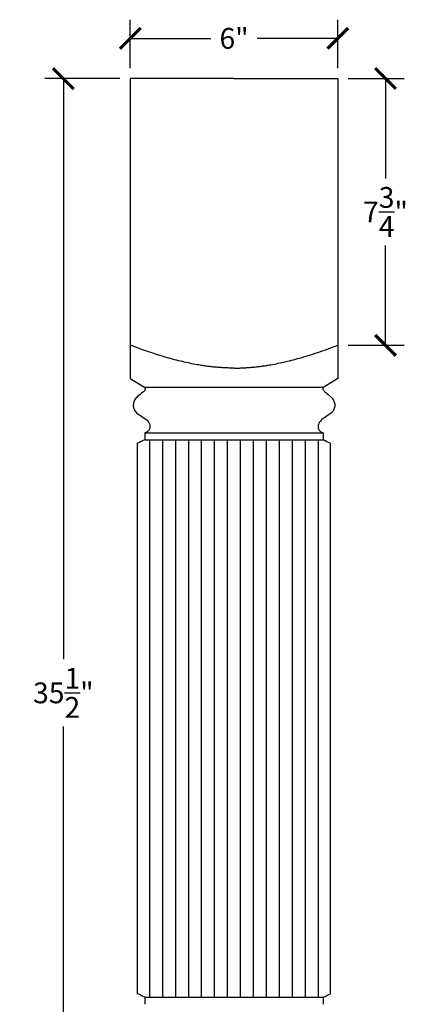
# Model space of a CAD drawing. Units: inches. Extents: x 0 to 30.1, y -0.8 to 46.6.
# Drawn here: x 18.4 to 30.1, y 18.2 to 46.6 of the extents above; entities that cross this region are included whole.
import ezdxf

# ---------------------------------------------------------------- set-up
doc = ezdxf.new("R2010")
doc.units = ezdxf.units.IN
doc.header["$MEASUREMENT"] = 0
doc.dimstyles.new('OWP Standard', dxfattribs={"dimscale": 3, "dimtxt": 0.2, "dimasz": 0.2, "dimexe": 0.18, "dimexo": 0.1, "dimgap": 0.09, "dimtad": 0, "dimtih": 1, "dimtoh": 1, "dimdec": 3, "dimzin": 0, "dimdsep": 46, "dimlunit": 5, "dimtxsty": 'Standard', "dimblk": 'ARCHTICK', "dimcen": 0.09, "dimadec": 0, "dimazin": 0, "dimtfac": 1, "dimtdec": 3, "dimtofl": 0, "dimtmove": 0, "dimatfit": 3, "dimfxl": 0.18, "dimtolj": 1, "dimtzin": 0, "dimarcsym": 0})

# ---------------------------------------------------------------- blocks, each defined once
blk = doc.blocks.new('_ArchTick')
at = {"color": 0, "const_width": 0.15}
blk.add_lwpolyline([(-0.5, -0.5), (0.5, 0.5)], dxfattribs=at)
blk = doc.blocks.new('*D14')
at = {"color": 0, "lineweight": -2, "transparency": 16777216}
for p, q in [((21.648, 45.2), (21.648, 46.602)), ((27.648, 45.2), (27.648, 46.602)), ((21.648, 46.062), (23.978, 46.062)), ((27.648, 46.062), (25.318, 46.062))]:
    blk.add_line(p, q, dxfattribs=at)
at = {"layer": 'Defpoints', "color": 0, "transparency": 16777216}
for p in [(27.648, 46.062), (21.648, 44.9), (27.648, 44.9)]:
    blk.add_point(p, dxfattribs=at)
at = {"color": 0, "lineweight": -2, "transparency": 16777216, "xscale": 0.6000000000000001, "yscale": 0.6000000000000001, "zscale": 0.6000000000000001, "rotation": 180}
blk.add_blockref('_ArchTick', (21.648, 46.062), dxfattribs=at)
at = {"color": 0, "lineweight": -2, "transparency": 16777216, "xscale": 0.6000000000000001, "yscale": 0.6000000000000001, "zscale": 0.6000000000000001}
blk.add_blockref('_ArchTick', (27.648, 46.062), dxfattribs=at)
at = {"color": 0, "transparency": 16777216, "insert": (24.648, 46.062), "char_height": 0.6, "attachment_point": 5}
blk.add_mtext('\\A1;6"', dxfattribs=at)
blk = doc.blocks.new('*D15')
at = {"color": 0, "lineweight": -2, "transparency": 16777216}
for p, q in [((27.948, 44.9), (29.567, 44.9)), ((29.027, 44.9), (29.027, 42.016)), ((29.027, 37.193), (29.027, 40.076)), ((27.948, 37.193), (29.567, 37.193))]:
    blk.add_line(p, q, dxfattribs=at)
at = {"layer": 'Defpoints', "color": 0, "transparency": 16777216}
for p in [(27.648, 44.9), (27.648, 37.193), (29.027, 37.193)]:
    blk.add_point(p, dxfattribs=at)
at = {"color": 0, "lineweight": -2, "transparency": 16777216, "xscale": 0.6000000000000001, "yscale": 0.6000000000000001, "zscale": 0.6000000000000001}
for p, rotation in [((29.027, 44.9), 90), ((29.027, 37.193), 270)]:
    blk.add_blockref('_ArchTick', p, dxfattribs=dict(at, rotation=rotation))
at = {"color": 0, "transparency": 16777216, "insert": (29.027, 41.046), "char_height": 0.6, "attachment_point": 5}
blk.add_mtext('\\A1;7{\\H1.000000x;\\S3/4;}"', dxfattribs=at)
blk = doc.blocks.new('*D17')
at = {"color": 0, "lineweight": -2, "transparency": 16777216}
for p, q in [((21.348, 44.9), (19.172, 44.9)), ((19.712, 44.9), (19.712, 28.12)), ((19.712, 9.4), (19.712, 26.18)), ((21.697, 9.4), (19.172, 9.4))]:
    blk.add_line(p, q, dxfattribs=at)
at = {"layer": 'Defpoints', "color": 0, "transparency": 16777216}
for p in [(21.648, 44.9), (19.712, 9.4), (21.997, 9.4)]:
    blk.add_point(p, dxfattribs=at)
at = {"color": 0, "lineweight": -2, "transparency": 16777216, "xscale": 0.6000000000000001, "yscale": 0.6000000000000001, "zscale": 0.6000000000000001}
for p, rotation in [((19.712, 44.9), 90), ((19.712, 9.4), 270)]:
    blk.add_blockref('_ArchTick', p, dxfattribs=dict(at, rotation=rotation))
at = {"color": 0, "transparency": 16777216, "insert": (19.712, 27.15), "char_height": 0.6, "attachment_point": 5}
blk.add_mtext('\\A1;35{\\H1.000000x;\\S1/2;}"', dxfattribs=at)

msp = doc.modelspace()

# ---------------------------------------------------------------- linework, layer by layer
for p, q in [((24.6482, 44.9), (21.6482, 44.9)), ((21.6482, 44.9), (21.6482, 36.2336)), ((24.6482, 44.9), (27.6482, 44.9)), ((27.6482, 44.9), (27.6482, 36.2336)), ((27.6482, 37.3176), (27.6482, 37.1926)), ((21.6482, 36.2336), (22.057, 35.9792)), ((27.6482, 36.2336), (27.2393, 35.9792)), ((22.057, 35.9792), (27.2393, 35.9792)), ((22.0695, 34.6667), (22.0695, 34.4636)), ((22.0695, 34.6667), (27.2268, 34.6667)), ((22.0695, 34.4636), (27.2268, 34.4636)), ((22.2107, 18.3542), (22.2107, 34.4636)), ((22.5857, 18.3542), (22.5857, 34.4636)), ((22.9607, 18.3542), (22.9607, 34.4636)), ((23.3357, 18.3542), (23.3357, 34.4636)), ((23.7107, 18.3542), (23.7107, 34.4636)), ((24.0857, 18.3542), (24.0857, 34.4636)), ((24.4607, 18.3542), (24.4607, 34.4636)), ((24.8357, 18.3542), (24.8357, 34.4636)), ((25.2107, 18.3542), (25.2107, 34.4636)), ((25.5857, 18.3542), (25.5857, 34.4636)), ((25.9607, 18.3542), (25.9607, 34.4636)), ((26.3357, 18.3542), (26.3357, 34.4636)), ((26.7107, 18.3542), (26.7107, 34.4636)), ((27.0857, 18.3542), (27.0857, 34.4636)), ((27.2268, 34.6667), (27.2268, 34.4636)), ((21.8572, 18.4571), (21.8572, 34.3607)), ((27.4391, 18.4571), (27.4391, 34.3607)), ((22.0695, 18.3542), (22.0695, 18.1511)), ((22.0695, 18.3542), (27.2268, 18.3542)), ((27.2268, 18.3542), (27.2268, 18.1511))]:
    msp.add_line(p, q)
for points in [[(24.6482, 36.5351), (23.4055, 36.5351), (21.6482, 37.1926)], [(24.6482, 36.5351), (25.8908, 36.5351), (27.6482, 37.1926)]]:
    msp.add_rational_spline(points, [1.29044011371, 1.29044011372, 1.06903559307], degree=2)
for points in [[(22.057, 35.9792), (22.0654, 35.9682), (22.0738, 35.9571), (22.0797, 35.9406), (22.0803, 35.9363), (22.0804, 35.9275), (22.0791, 35.9222), (22.0743, 35.9098), (22.0699, 35.9027), (22.0565, 35.884), (22.0403, 35.8621), (21.9587, 35.795), (21.9048, 35.7586), (21.8253, 35.6828), (21.7943, 35.6474), (21.7528, 35.5701), (21.7416, 35.5371), (21.731, 35.4661), (21.7332, 35.4278), (21.7489, 35.3655), (21.7625, 35.3268), (21.8375, 35.2264), (21.8914, 35.1918), (21.9914, 35.1319), (22.0552, 35.0958), (22.1387, 35.0206), (22.1644, 34.9923), (22.197, 34.9381), (22.2072, 34.9141), (22.2191, 34.8559), (22.2163, 34.8284), (22.2081, 34.7869), (22.2001, 34.7649), (22.1801, 34.7314), (22.1695, 34.7184), (22.1325, 34.6876), (22.101, 34.6771), (22.0695, 34.6667)], [(27.2393, 35.9792), (27.2309, 35.9682), (27.2225, 35.9571), (27.2166, 35.9406), (27.216, 35.9363), (27.216, 35.9275), (27.2172, 35.9222), (27.222, 35.9098), (27.2264, 35.9027), (27.2398, 35.884), (27.256, 35.8621), (27.3376, 35.795), (27.3915, 35.7586), (27.471, 35.6828), (27.502, 35.6474), (27.5435, 35.5701), (27.5548, 35.5371), (27.5653, 35.4661), (27.5631, 35.4278), (27.5474, 35.3655), (27.5338, 35.3268), (27.4588, 35.2264), (27.4049, 35.1918), (27.3049, 35.1319), (27.2411, 35.0958), (27.1576, 35.0206), (27.1319, 34.9923), (27.0993, 34.9381), (27.0891, 34.9141), (27.0772, 34.8559), (27.0801, 34.8284), (27.0882, 34.7869), (27.0962, 34.7649), (27.1162, 34.7314), (27.1268, 34.7184), (27.1638, 34.6876), (27.1953, 34.6771), (27.2268, 34.6667)]]:
    msp.add_open_spline(points, degree=3, knots=[-2.4848481, -2.4848481, -2.4848481, -2.4848481, -2.3111924, -2.3111924, -2.2297718, -2.2297718, -2.0995138, -2.0995138, -1.912356, -1.912356, -1.5909348, -1.5909348, -1.2841721, -1.2841721, -1.0955669, -1.0955669, -0.9542676, -0.9542676, -0.7989757, -0.7989757, -0.6889912, -0.6889912, -0.5404177, -0.5404177, -0.400717, -0.400717, -0.332082, -0.332082, -0.283684, -0.283684, -0.2220013, -0.2220013, -0.1512383, -0.1512383, -0.0994629, -0.0994629, 0, 0, 0, 0])
for points in [[(22.0695, 34.4636), (21.9988, 34.4293), (21.928, 34.395), (21.8572, 34.3607)], [(27.2268, 34.4636), (27.2976, 34.4293), (27.3683, 34.395), (27.4391, 34.3607)], [(22.0695, 18.3542), (21.9987, 18.3885), (21.928, 18.4228), (21.8572, 18.4571)], [(27.2268, 18.3542), (27.2976, 18.3885), (27.3683, 18.4228), (27.4391, 18.4571)]]:
    msp.add_open_spline(points, degree=3)

# ---------------------------------------------------------------- dimensions: what is measured, and where the dimension line sits
dim = msp.add_linear_dim(base=(27.6482, 46.0617), p1=(21.6482, 44.9), p2=(27.6482, 44.9), dimstyle='OWP Standard', override={"dimpost": '"'})
dim.commit()
dim.dimension.update_dxf_attribs({"geometry": '*D14', "text_midpoint": (24.6482, 46.0617)})
for base, p1, p2, picture, middle in [((19.7121, 9.4), (21.6482, 44.9), (21.9974, 9.4), '*D17', (19.7121, 27.15)), ((29.0271, 37.1926), (27.6482, 44.9), (27.6482, 37.1926), '*D15', (29.0271, 41.0463))]:
    dim = msp.add_linear_dim(base=base, p1=p1, p2=p2, angle=90, dimstyle='OWP Standard', override={"dimpost": '"'})
    dim.commit()
    dim.dimension.update_dxf_attribs({"geometry": picture, "text_midpoint": middle})

doc.saveas('drawing.dxf')
